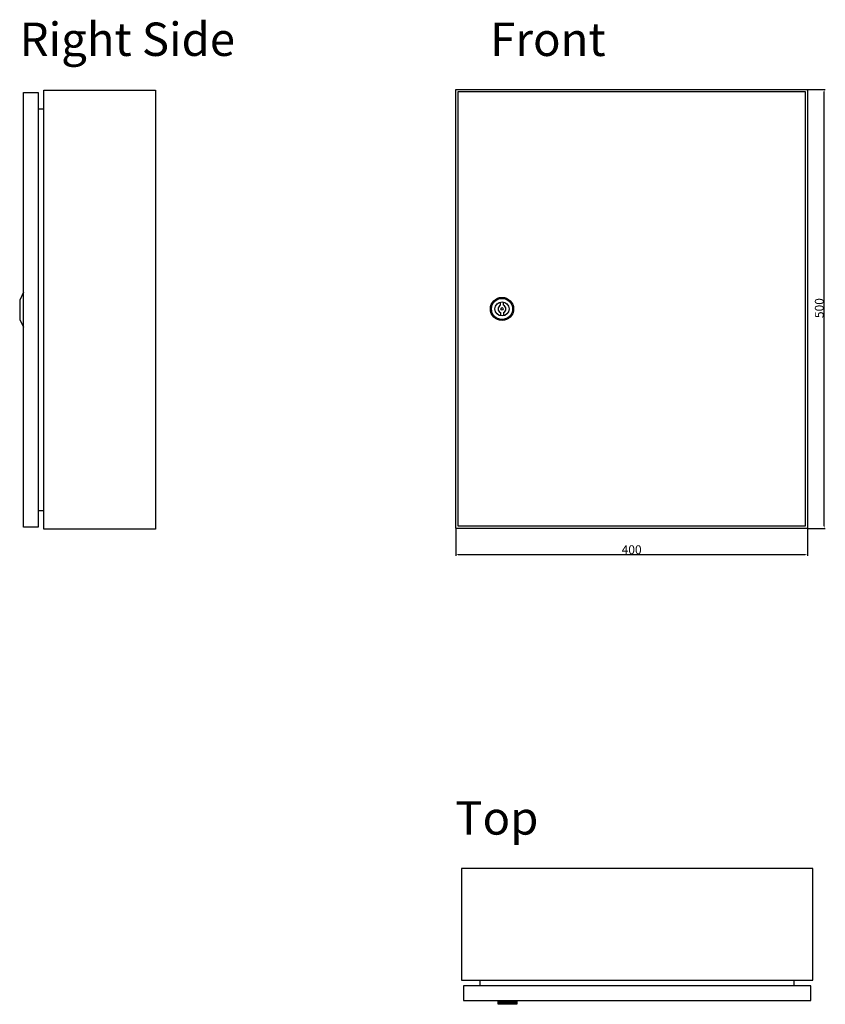
# Model space of a CAD drawing. Units: millimetres. Extents: x 1247 to 3699, y 208 to 2612.
# Drawn here: x 1349 to 2266, y 208 to 1329 of the extents above; entities that cross this region are included whole.
import ezdxf

# ---------------------------------------------------------------- set-up
doc = ezdxf.new("R2010")
doc.units = ezdxf.units.MM
doc.layers.add('Rzuty', color=255, linetype='Continuous')
doc.layers.add('Wymiary', color=255, linetype='Continuous')
doc.styles.get("Standard").update_dxf_attribs({"font": 'geniso.shx'})
doc.dimstyles.new('ISO-25', dxfattribs={"dimtxt": 2.5, "dimasz": 2.5, "dimexe": 1.25, "dimexo": 0.625, "dimtad": 1, "dimtxsty": 'Standard', "dimcen": 2.5, "dimadec": 0, "dimazin": 0, "dimtfac": 1, "dimtmove": 0, "dimatfit": 3, "dimfxl": 0, "dimarcsym": 0})

# ---------------------------------------------------------------- blocks, each defined once
blk = doc.blocks.new('*D19')
at = {"layer": 'Wymiary', "color": 0, "lineweight": -2}
for p, q in [((1845.5, 748.8), (1845.5, 718.4)), ((2245.5, 748.8), (2245.5, 718.4)), ((1848, 719.7), (2243, 719.7))]:
    blk.add_line(p, q, dxfattribs=at)
at = {"layer": 'Wymiary', "color": 0}
for points in [[(1848, 720.1), (1848, 719.2), (1845.5, 719.7)], [(2243, 720.1), (2243, 719.2), (2245.5, 719.7)]]:
    blk.add_solid(points, dxfattribs=at)
at = {"layer": 'Wymiary', "color": 0, "insert": (2045.5, 725.3), "char_height": 2.5, "attachment_point": 5}
blk.add_mtext('{\\H4x;400}', dxfattribs=at)
blk = doc.blocks.new('*D20')
at = {"layer": 'Wymiary', "color": 0, "lineweight": -2}
for p, q in [((2246.1, 1249.4), (2265.9, 1249.4)), ((2264.6, 751.9), (2264.6, 1246.9)), ((2246.1, 749.4), (2265.9, 749.4))]:
    blk.add_line(p, q, dxfattribs=at)
at = {"layer": 'Wymiary', "color": 0}
for points in [[(2264.2, 1246.9), (2265, 1246.9), (2264.6, 1249.4)], [(2264.2, 751.9), (2265, 751.9), (2264.6, 749.4)]]:
    blk.add_solid(points, dxfattribs=at)
at = {"layer": 'Wymiary', "color": 0, "insert": (2259, 1000.4), "char_height": 2.5, "attachment_point": 5, "rotation": 90}
blk.add_mtext('{\\H4x;500}', dxfattribs=at)
blk = doc.blocks.new('lk-5')
for p, q in [((-1.6, 4.2), (-1.6, 7.8)), ((1.6, 4.2), (1.6, 7.8)), ((-1.6, -4.2), (-1.6, -7.8)), ((1.6, -4.2), (1.6, -7.8))]:
    blk.add_line(p, q)
for radius in [13.2, 12, 8, 1.5]:
    blk.add_circle((0, 0), radius)
for start, end in [(110.5553, 249.4447), (290.5553, 69.4447)]:
    blk.add_arc((0, 0), 4.5, start, end)
blk = doc.blocks.new('K1')
blk.add_blockref('lk-5', (0, 0))

msp = doc.modelspace()

# ---------------------------------------------------------------- linework, layer by layer
at = {"layer": 'Rzuty'}
for p, q in [((1376.724, 748.521), (1376.724, 1248.521)), ((1370.224, 1227.221), (1376.724, 1227.221)), ((1370.224, 769.821), (1376.724, 769.821)), ((1851.806, 235.097), (2251.806, 235.097)), ((1873.106, 228.597), (1873.106, 235.097)), ((2230.506, 228.597), (2230.506, 235.097)), ((1893.806, 212.097), (1914.806, 212.097)), ((1893.806, 207.597), (1893.806, 212.097)), ((1893.806, 212.097), (1893.806, 210.967)), ((1893.806, 210.972), (1914.806, 210.972)), ((1893.806, 209.847), (1914.806, 209.847)), ((1893.806, 208.722), (1914.806, 208.722)), ((1914.806, 207.597), (1893.806, 207.597)), ((1914.806, 212.097), (1914.806, 207.597))]:
    msp.add_line(p, q, dxfattribs=at)
for points in [[(1353.724, 751.021), (1353.724, 1246.021), (1370.224, 1246.021), (1370.224, 751.021)], [(1845.5, 1249.436), (2245.5, 1249.436), (2245.5, 749.436), (1845.5, 749.436)], [(1848, 1246.936), (2243, 1246.936), (2243, 751.936), (1848, 751.936)], [(1349.224, 1009.521), (1349.224, 987.521), (1353.724, 978.521), (1353.724, 1018.521)], [(1854.306, 212.097), (2249.306, 212.097), (2249.306, 228.597), (1854.306, 228.597)]]:
    msp.add_lwpolyline(points, close=True, dxfattribs=at)
for points in [[(1376.724, 1248.521), (1503.724, 1248.521), (1503.724, 748.521), (1376.724, 748.521)], [(2251.806, 235.097), (2251.806, 362.097), (1851.806, 362.097), (1851.806, 235.097)]]:
    msp.add_lwpolyline(points, dxfattribs=at)

# ---------------------------------------------------------------- block references
msp.add_blockref('K1', (1898, 999.436), dxfattribs=at)

# ---------------------------------------------------------------- texts
for s, p in [('Right Side', (1349.2, 1287.564)), ('Front', (1884.57, 1287.517)), ('Top', (1844.837, 400.831))]:
    msp.add_text(s, height=38.0026, dxfattribs=at).set_placement(p)

# ---------------------------------------------------------------- dimensions: what is measured, and where the dimension line sits
at = {"layer": 'Wymiary'}
dim = msp.add_linear_dim(base=(2264.605, 1249.436), p1=(2245.5, 749.436), p2=(2245.5, 1249.436), angle=90, text='{\\H4x;<>}', dimstyle='ISO-25', dxfattribs=at)
dim.commit()
dim.dimension.update_dxf_attribs({"geometry": '*D20', "text_midpoint": (2264.605, 1000.358), "dimtype": 160})
dim = msp.add_linear_dim(base=(2245.5, 719.665), p1=(1845.5, 749.436), p2=(2245.5, 749.436), text='{\\H4x;<>}', dimstyle='ISO-25', dxfattribs=at)
dim.commit()
dim.dimension.update_dxf_attribs({"geometry": '*D19', "text_midpoint": (2045.5, 719.665), "dimtype": 160})

doc.saveas('drawing.dxf')
